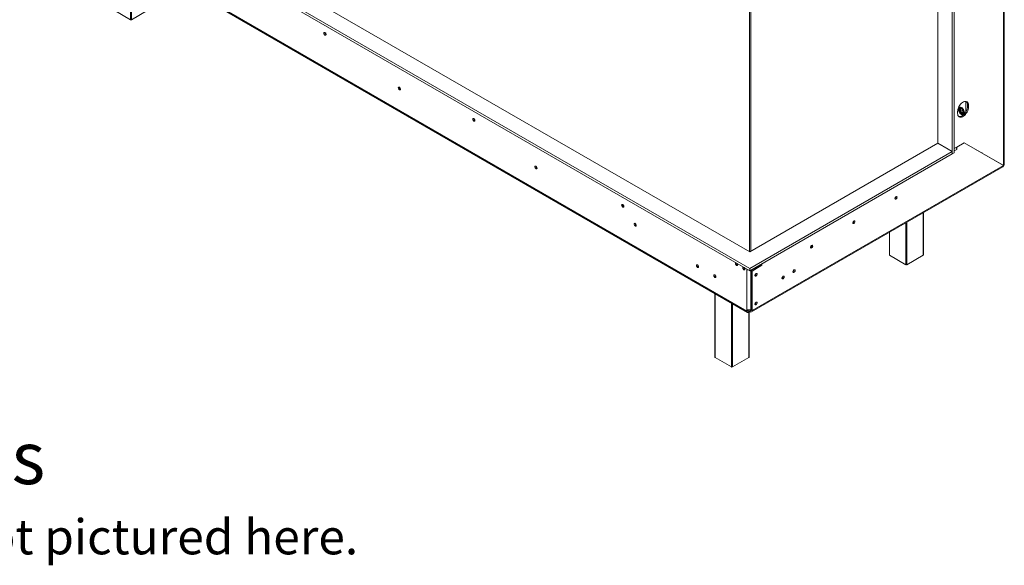
# Model space of a CAD drawing. Units: millimetres. Extents: x 4727 to 9327, y 2485 to 6223.
# Drawn here: x 7924 to 9327, y 2485 to 3262 of the extents above; entities that cross this region are included whole.
import ezdxf

# ---------------------------------------------------------------- set-up
doc = ezdxf.new("R2010")
doc.units = ezdxf.units.MM
doc.header["$LTSCALE"] = 50
doc.styles.get("Standard").update_dxf_attribs({"font": 'GOTHIC.TTF'})

msp = doc.modelspace()

# ---------------------------------------------------------------- linework, layer by layer
at = {"color": 7, "linetype": 'Continuous', "lineweight": 15}
for p, q in [((9325.4, 3054.2), (9325.4, 3647.7)), ((9326.6, 3055.8), (9326.6, 3649.4)), ((9252.5, 3516.8), (9252.5, 3070.6)), ((9255.4, 3518.4), (9255.4, 3072.2)), ((7947.3, 3494.3), (8964.1, 2907.3)), ((8964.1, 2931), (7988.3, 3494.3)), ((9232, 3085.7), (9232, 3505.8)), ((7947.3, 3491.1), (8964.1, 2904.1)), ((7969.9, 3418.1), (8959.9, 2846.6)), ((7970.7, 3416.3), (8960.7, 2844.8)), ((8081.6, 3261.6), (8058.3, 3275.1)), ((8106.4, 3275.1), (8083, 3261.6)), ((9271.9, 3130.4), (9271.9, 3145.2)), ((9260, 3128.3), (9260, 3130.7)), ((9261.9, 3135.2), (9261.9, 3133.1)), ((9262.7, 3133.9), (9262.7, 3133.7)), ((9264.8, 3136.8), (9263.7, 3136.2)), ((9263.8, 3134.5), (9266, 3134.7)), ((9263.8, 3131.6), (9263.8, 3134.5)), ((9266, 3128.8), (9263.8, 3131.6)), ((9264.1, 3134.4), (9266.1, 3134.6)), ((9266.5, 3133), (9264.1, 3131.7)), ((9264.1, 3131.7), (9266.2, 3129.1)), ((9266, 3134.7), (9268.2, 3132)), ((9268.2, 3129), (9266, 3128.8)), ((9266, 3127.9), (9266.2, 3127.8)), ((9266.1, 3134.6), (9268.2, 3132)), ((9268.2, 3130.3), (9266.2, 3129.1)), ((9266.5, 3134.1), (9266.5, 3133)), ((9266.5, 3133), (9268.2, 3130.9)), ((9268.2, 3132), (9268.2, 3129.2)), ((9268.2, 3132), (9268.2, 3129)), ((9268.7, 3127.5), (9269.8, 3128.2)), ((9274.2, 3140.5), (9275.6, 3139.7)), ((9274.2, 3140.5), (9274.2, 3138.1)), ((9274.2, 3138.1), (9275.6, 3137.3)), ((9275.6, 3139.7), (9275.6, 3137.3)), ((9269.6, 3086.5), (9255.4, 3078.3)), ((9258.9, 3080.3), (9269.5, 3086.4)), ((9325.4, 3054.2), (9269.5, 3086.4)), ((9269.5, 3086.4), (9269.5, 3086.4)), ((9269.6, 3086.5), (9325.4, 3054.2)), ((9269.6, 3086.5), (9324, 3055.1)), ((9232, 3085.7), (8964.1, 2931)), ((8964.1, 2907.3), (9252.5, 3073.8)), ((9232, 3085.7), (9233.6, 3084.8)), ((9246.7, 3077.2), (9232, 3085.7)), ((9246.6, 3077.3), (9252.5, 3073.8)), ((9252.5, 3070.6), (9252.5, 3073.8)), ((9252.5, 3070.6), (9255.4, 3072.2)), ((9258.9, 3080.3), (9258.9, 3077)), ((9258.9, 3080.3), (9258.9, 3080.3)), ((8964.1, 2904.1), (9252.5, 3070.6)), ((8966.4, 2845.6), (9324.6, 3052.3)), ((8967.3, 2847.4), (9325.4, 3054.2)), ((9325.4, 3054.2), (9324, 3055.1)), ((9172.4, 3009.5), (9172.4, 3009.7)), ((9112.3, 2974.9), (9112.3, 2975)), ((9211.5, 2926.7), (9211.5, 2987.1)), ((9162.9, 2959), (9162.9, 2926.7)), ((9052.2, 2940.2), (9052.2, 2940.3)), ((9186.5, 2912.8), (9163.1, 2926.3)), ((9211.2, 2926.3), (9187.9, 2912.8)), ((8955.6, 2908.5), (8955.8, 2908.9)), ((8956.9, 2906.5), (8957.1, 2906.9)), ((8959.9, 2906.5), (8959.9, 2906)), ((8959.9, 2906), (8960.3, 2906.3)), ((8959.9, 2906), (8959.9, 2849.1)), ((8964.1, 2904.1), (8964.1, 2907.3)), ((8965.9, 2904.6), (8980, 2912.7)), ((8965.9, 2904.6), (8967.3, 2903.8)), ((8965.9, 2848.2), (8965.9, 2904.6)), ((8981.4, 2911.9), (8967.3, 2903.8)), ((8967.3, 2847.4), (8967.3, 2903.8)), ((8976.1, 2910.5), (8975.7, 2910.7)), ((8976.1, 2911), (8976.1, 2910.5)), ((8978.5, 2912.4), (8978.3, 2911.8)), ((8980, 2912.7), (8980, 2913.2)), ((8980, 2912.7), (8981.4, 2911.9)), ((8981.4, 2914.1), (8981.4, 2911.9)), ((9027.2, 2905.3), (9027.2, 2905.4)), ((8973, 2900.2), (8973, 2900.3)), ((9011.6, 2896.3), (9011.6, 2896.4)), ((8914.3, 2871.6), (8914.3, 2781.2)), ((8959.9, 2846.6), (8959.9, 2849.1)), ((8961.3, 2847.5), (8959.9, 2846.6)), ((8961.3, 2847.5), (8961.3, 2848.6)), ((8964.4, 2845.8), (8961.3, 2847.6)), ((8964.4, 2847.4), (8962.7, 2848.4)), ((8964.4, 2847.4), (8964.4, 2845.8)), ((8965.5, 2849.1), (8965.9, 2849.3)), ((8965.9, 2848.2), (8967.3, 2847.4)), ((8973, 2859.3), (8973, 2859.4)), ((8962.8, 2846.7), (8962.7, 2846.6)), ((8962.7, 2846.6), (8962.7, 2845)), ((8964.2, 2845.9), (8962.7, 2845)), ((8963, 2781.2), (8963, 2845.2)), ((8937.9, 2767.3), (8914.6, 2780.7)), ((8962.7, 2780.7), (8939.3, 2767.3))]:
    msp.add_line(p, q, dxfattribs=at)
at = {"color": 8, "linetype": 'Continuous', "lineweight": 15}
for p, q in [((8081.6, 3261.6), (8081.6, 3352.3)), ((8083, 3351.5), (8083, 3261.6)), ((8963.5, 3351.9), (8963.5, 2931.3)), ((8965.6, 3352), (8965.6, 2931.9)), ((9264.1, 3134.4), (9264.1, 3131.7)), ((9266.2, 3129.1), (9268.2, 3129.3)), ((9255.4, 3075), (9258.9, 3077)), ((9294.6, 3071.9), (9294.7, 3071.9)), ((9294.7, 3071.9), (9294.7, 3072)), ((9211.2, 2926.3), (9211.2, 2986.9)), ((9186.5, 2912.8), (9186.5, 2972.6)), ((9187.9, 2973.4), (9187.9, 2912.8)), ((9163.1, 2959.1), (9163.1, 2926.3)), ((8965.5, 2904.9), (8965.5, 2849.1)), ((8979.7, 2913.1), (8979.7, 2912.6)), ((8914.6, 2871.4), (8914.6, 2780.7)), ((8937.9, 2767.3), (8937.9, 2857.9)), ((8939.3, 2857.1), (8939.3, 2767.3)), ((8962.7, 2846.6), (8961.3, 2847.5)), ((8964.4, 2847.4), (8965.9, 2848.2)), ((8962.7, 2780.7), (8962.7, 2845))]:
    msp.add_line(p, q, dxfattribs=at)
at = {"color": 7, "linetype": 'Continuous', "lineweight": 15, "flags": 128}
for points in [[(8360.4, 3240.7), (8360.2, 3241.4), (8359.9, 3242.2), (8359.4, 3242.9), (8358.8, 3243.3), (8358.2, 3243.6), (8357.7, 3243.5), (8357.4, 3243.1), (8357.3, 3242.5), (8357.4, 3241.7), (8357.7, 3240.9), (8358.2, 3240.2), (8358.8, 3239.8), (8359.4, 3239.5), (8359.9, 3239.6), (8360.2, 3240), (8360.4, 3240.7)], [(8466.4, 3162.7), (8466.3, 3163.4), (8466, 3164.2), (8465.5, 3164.9), (8464.9, 3165.4), (8464.3, 3165.6), (8463.8, 3165.5), (8463.4, 3165.1), (8463.3, 3164.5), (8463.4, 3163.7), (8463.8, 3162.9), (8464.3, 3162.3), (8464.9, 3161.8), (8465.5, 3161.6), (8466, 3161.7), (8466.3, 3162.1), (8466.4, 3162.7)], [(9260, 3130.7), (9260.2, 3132.5), (9260.5, 3134.3), (9261.2, 3136.1), (9262, 3138), (9263.1, 3139.7), (9264.3, 3141.3), (9265.7, 3142.6), (9267.1, 3143.8), (9268.5, 3144.6), (9269.9, 3145.1), (9271.3, 3145.3), (9272.5, 3145.1), (9273.5, 3144.6), (9274.4, 3143.8), (9275, 3142.7), (9275.4, 3141.3), (9275.6, 3139.7)], [(9275.6, 3137.3), (9275.4, 3135.5), (9275, 3133.7), (9274.4, 3131.9), (9273.5, 3130), (9272.5, 3128.3), (9271.3, 3126.7), (9269.9, 3125.4), (9268.5, 3124.2), (9267.1, 3123.4), (9265.7, 3122.9), (9264.3, 3122.7), (9263.1, 3122.9), (9262, 3123.4), (9261.2, 3124.2), (9260.5, 3125.3), (9260.2, 3126.7), (9260, 3128.3)], [(9269.4, 3127.1), (9269.6, 3127.5), (9269.9, 3128.5), (9269.9, 3129.7), (9269.6, 3131.1), (9269.1, 3132.4), (9268.4, 3133.8), (9267.5, 3134.9), (9266.5, 3135.9), (9265.4, 3136.6), (9264.4, 3137), (9263.4, 3137), (9262.6, 3136.7), (9262, 3136.1), (9261.6, 3135.1), (9261.4, 3134), (9261.4, 3134)], [(9261.4, 3134), (9261.6, 3132.7), (9262, 3131.3), (9262.6, 3130), (9263.4, 3128.7), (9264.4, 3127.6), (9265.4, 3126.8), (9266.5, 3126.3), (9267.5, 3126.1), (9268.4, 3126.2), (9268.7, 3126.4)], [(9274.2, 3138.1), (9274, 3136.4), (9273.6, 3134.5), (9273, 3132.7), (9272.1, 3130.9), (9271.1, 3129.1), (9269.8, 3127.6), (9268.5, 3126.2), (9267.1, 3125.1), (9265.7, 3124.2), (9264.3, 3123.7), (9262.9, 3123.6), (9261.7, 3123.7), (9261.6, 3123.7)], [(9265.9, 3136.1), (9265.5, 3136.3), (9264.6, 3136.4), (9263.8, 3136.3), (9263.2, 3135.7), (9262.8, 3134.9), (9262.7, 3133.9)], [(9262.7, 3133.7), (9262.8, 3132.5), (9263.2, 3131.3), (9263.9, 3130.1), (9264.6, 3129.1), (9265.6, 3128.2), (9266.5, 3127.7), (9267.4, 3127.5), (9268.2, 3127.6), (9268.8, 3128.1), (9269.2, 3128.8), (9269.4, 3129.8), (9269.2, 3131), (9268.8, 3132.2), (9268.2, 3133.4), (9267.4, 3134.4), (9266.5, 3135.3), (9265.6, 3135.8), (9264.6, 3136), (9263.9, 3135.9), (9263.2, 3135.4), (9262.8, 3134.7), (9262.7, 3133.7)], [(9266.2, 3127.8), (9266.5, 3127.7), (9267.4, 3127.3), (9268.3, 3127.4), (9269, 3127.7), (9269.5, 3128.4), (9269.7, 3129.3), (9269.8, 3130.1)], [(8572.5, 3118.2), (8572.4, 3118.9), (8572, 3119.7), (8571.5, 3120.4), (8570.9, 3120.9), (8570.3, 3121.1), (8569.8, 3121), (8569.5, 3120.6), (8569.4, 3120), (8569.5, 3119.2), (8569.8, 3118.5), (8570.3, 3117.8), (8570.9, 3117.3), (8571.5, 3117.1), (8572, 3117.2), (8572.4, 3117.6), (8572.5, 3118.2)], [(8660.9, 3050.4), (8660.8, 3051.2), (8660.4, 3052), (8659.9, 3052.6), (8659.3, 3053.1), (8658.7, 3053.3), (8658.2, 3053.2), (8657.9, 3052.8), (8657.8, 3052.2), (8657.9, 3051.5), (8658.2, 3050.7), (8658.7, 3050), (8659.3, 3049.5), (8659.9, 3049.3), (8660.4, 3049.4), (8660.8, 3049.8), (8660.9, 3050.4)], [(9170.8, 3007), (9170.9, 3007.7), (9171.3, 3008.5), (9171.8, 3009.1), (9172.3, 3009.6), (9172.9, 3009.8), (9173.4, 3009.7), (9173.7, 3009.3), (9173.9, 3008.7), (9173.7, 3008), (9173.4, 3007.2), (9172.9, 3006.6), (9172.3, 3006.1), (9171.8, 3005.9), (9171.3, 3006), (9170.9, 3006.4), (9170.8, 3007)], [(8784.6, 2995.7), (8784.5, 2996.5), (8784.2, 2997.3), (8783.7, 2997.9), (8783.1, 2998.4), (8782.5, 2998.6), (8782, 2998.5), (8781.6, 2998.1), (8781.5, 2997.5), (8781.6, 2996.8), (8782, 2996), (8782.5, 2995.3), (8783.1, 2994.8), (8783.7, 2994.6), (8784.2, 2994.7), (8784.5, 2995.1), (8784.6, 2995.7)], [(9110.7, 2972.3), (9110.8, 2973), (9111.2, 2973.8), (9111.7, 2974.4), (9112.2, 2974.9), (9112.8, 2975.1), (9113.3, 2975), (9113.6, 2974.6), (9113.8, 2974), (9113.6, 2973.3), (9113.3, 2972.5), (9112.8, 2971.9), (9112.2, 2971.4), (9111.7, 2971.2), (9111.2, 2971.3), (9110.8, 2971.7), (9110.7, 2972.3)], [(8802.3, 2968.8), (8802.2, 2969.5), (8801.9, 2970.3), (8801.3, 2971), (8800.8, 2971.5), (8800.2, 2971.7), (8799.7, 2971.6), (8799.3, 2971.2), (8799.2, 2970.6), (8799.3, 2969.8), (8799.7, 2969.1), (8800.2, 2968.4), (8800.8, 2967.9), (8801.3, 2967.7), (8801.9, 2967.8), (8802.2, 2968.2), (8802.3, 2968.8)], [(9050.6, 2937.6), (9050.7, 2938.3), (9051.1, 2939.1), (9051.5, 2939.7), (9052.1, 2940.2), (9052.7, 2940.4), (9053.2, 2940.3), (9053.5, 2939.9), (9053.6, 2939.3), (9053.5, 2938.6), (9053.2, 2937.8), (9052.7, 2937.2), (9052.1, 2936.7), (9051.5, 2936.5), (9051.1, 2936.6), (9050.7, 2937), (9050.6, 2937.6)], [(8891, 2909.8), (8890.9, 2910.6), (8890.6, 2911.3), (8890.1, 2912), (8889.5, 2912.5), (8888.9, 2912.7), (8888.4, 2912.6), (8888.1, 2912.2), (8888, 2911.6), (8888.1, 2910.8), (8888.4, 2910.1), (8888.9, 2909.4), (8889.5, 2908.9), (8890.1, 2908.7), (8890.6, 2908.8), (8890.9, 2909.2), (8891, 2909.8)], [(8944.5, 2915.4), (8944.4, 2915.4), (8944, 2915.3), (8943.6, 2914.9), (8943.5, 2914.3), (8943.6, 2913.6), (8944, 2912.9), (8944.4, 2912.2), (8945, 2911.8), (8945.6, 2911.6), (8946.1, 2911.7), (8946.4, 2912), (8946.5, 2912.6)], [(8955.1, 2909.3), (8955, 2909.3), (8954.6, 2909.2), (8954.2, 2908.8), (8954.1, 2908.2), (8954.2, 2907.5), (8954.6, 2906.8), (8955, 2906.1), (8955.6, 2905.6), (8956.2, 2905.4), (8956.7, 2905.5), (8957, 2905.9), (8957.1, 2906.5)], [(9025.5, 2902.7), (9025.6, 2903.4), (9025.9, 2904.2), (9026.4, 2904.9), (9027, 2905.4), (9027.6, 2905.6), (9028.1, 2905.5), (9028.5, 2905.1), (9028.6, 2904.5), (9028.5, 2903.7), (9028.1, 2902.9), (9027.6, 2902.2), (9027, 2901.8), (9026.4, 2901.6), (9025.9, 2901.7), (9025.6, 2902), (9025.5, 2902.7)], [(8915.8, 2895.5), (8915.6, 2896.3), (8915.3, 2897), (8914.8, 2897.7), (8914.2, 2898.2), (8913.7, 2898.4), (8913.2, 2898.3), (8912.8, 2897.9), (8912.7, 2897.3), (8912.8, 2896.6), (8913.2, 2895.8), (8913.7, 2895.1), (8914.2, 2894.7), (8914.8, 2894.5), (8915.3, 2894.5), (8915.6, 2894.9), (8915.8, 2895.5)], [(8971.4, 2897.6), (8971.5, 2898.3), (8971.9, 2899.1), (8972.4, 2899.7), (8972.9, 2900.2), (8973.5, 2900.4), (8974, 2900.3), (8974.3, 2899.9), (8974.5, 2899.3), (8974.3, 2898.6), (8974, 2897.8), (8973.5, 2897.2), (8972.9, 2896.7), (8972.4, 2896.5), (8971.9, 2896.6), (8971.5, 2897), (8971.4, 2897.6)], [(9009.9, 2893.7), (9010, 2894.4), (9010.4, 2895.2), (9010.9, 2895.9), (9011.5, 2896.4), (9012.1, 2896.6), (9012.6, 2896.5), (9012.9, 2896.1), (9013, 2895.5), (9012.9, 2894.7), (9012.6, 2893.9), (9012.1, 2893.3), (9011.5, 2892.8), (9010.9, 2892.6), (9010.4, 2892.7), (9010, 2893.1), (9009.9, 2893.7)], [(8971.4, 2856.8), (8971.5, 2857.5), (8971.9, 2858.3), (8972.4, 2858.9), (8972.9, 2859.4), (8973.5, 2859.6), (8974, 2859.5), (8974.3, 2859.1), (8974.5, 2858.5), (8974.3, 2857.8), (8974, 2857), (8973.5, 2856.3), (8972.9, 2855.9), (8972.4, 2855.7), (8971.9, 2855.8), (8971.5, 2856.1), (8971.4, 2856.8)]]:
    msp.add_lwpolyline(points, dxfattribs=at)
at = {"color": 7, "linetype": 'Continuous', "lineweight": 15}
for centre, radius, start, end in [((8082.3, 3263), 1.54, 242.6097, 297.3903), ((8361.8, 3243.3), 3.15, 177.7403, 242.0974), ((8467.9, 3165.3), 3.15, 177.7403, 242.0974), ((8467.8, 3165.3), 3, 177.3311, 241.9368), ((9268.2, 3141), 5.95, 355.6332, 43.5066), ((8573.9, 3120.8), 3.14, 177.5896, 242.405), ((9253, 3076.8), 5.95, 2.3868, 31.1722), ((8662.3, 3053.1), 3.15, 177.7403, 242.0974), ((8662.3, 3053), 3, 177.2941, 242.7006), ((9169.3, 3009.6), 3.19, 299.4023, 358.3631), ((8786.1, 2998.4), 3.15, 177.7403, 242.0974), ((9109.1, 2974.9), 3.19, 299.4023, 358.3631), ((8803.8, 2971.4), 3.15, 177.7403, 242.0974), ((8803.7, 2971.4), 3, 177.2708, 242.5207), ((9049, 2940.2), 3.19, 299.4023, 358.3631), ((9163.4, 2926.7), 0.503, 185.6948, 245.6253), ((9211, 2926.7), 0.503, 294.3747, 354.3052), ((8892.5, 2912.4), 3.09, 178.4327, 241.3638), ((8893.1, 2912.8), 3.37, 189.5147, 230.4799), ((8948, 2915.2), 3.1, 182.1912, 240.0986), ((8943.2, 2912.4), 3.31, 3.0886, 44.3227), ((8958.6, 2909.1), 3.1, 182.1912, 240.0986), ((8953.8, 2906.3), 3.31, 3.0886, 44.3227), ((8962.4, 2910.7), 5.32, 241.2812, 263.1261), ((9024.1, 2905.2), 3, 297.7021, 2.5962), ((9023.9, 2905.4), 3.25, 298.6771, 358.4368), ((9187.2, 2914.2), 1.54, 242.6097, 297.3903), ((8917.2, 2898.1), 3.09, 178.389, 241.6056), ((8917.9, 2898.5), 3.39, 190.5636, 229.5048), ((8969.8, 2900.2), 3.19, 299.4023, 358.3631), ((8969.3, 2900.6), 3.37, 309.5201, 350.4853), ((9008.5, 2896.3), 3, 297.3097, 2.6372), ((9008.4, 2896.4), 3.25, 298.6771, 358.4368), ((8962.7, 2854.6), 6.15, 242.6097, 297.3903), ((8962.1, 2847.3), 0.873, 170.786, 309.2033), ((8965, 2848.1), 0.873, 230.7967, 9.214), ((8965.6, 2847.1), 1.75, 230.7967, 9.214), ((8969.8, 2859.4), 3.19, 299.4023, 358.3631), ((8969.3, 2859.7), 3.37, 309.5202, 350.4852), ((8961.6, 2846.4), 1.75, 170.786, 309.2033), ((8914.8, 2781.2), 0.503, 185.6948, 245.6253), ((8962.5, 2781.2), 0.503, 294.3747, 354.3052), ((8938.6, 2768.6), 1.54, 242.6097, 297.3903)]:
    msp.add_arc(centre, radius, start, end, dxfattribs=at)
for centre, major_axis, ratio, start_param, end_param in [((9264, 3134.6), (0.169, -0.154), 0.697875, 4.495068, 5.715109), ((9264, 3131.6), (0.199, 0.07), 0.218312, 3.850273, 5.42107), ((9266.2, 3134.8), (0.085, 0.2), 0.565758, 2.21559, 2.847554), ((9266.2, 3128.9), (0.085, 0.2), 0.565758, 0.644794, 2.21559), ((9268.4, 3132), (0.199, 0.07), 0.218312, 3.21831, 3.850273), ((9268.4, 3129.1), (0.169, -0.154), 0.697875, 3.709669, 4.495068)]:
    msp.add_ellipse(centre, major_axis=major_axis, ratio=ratio, start_param=start_param, end_param=end_param, dxfattribs=at)
for points, knots in [([(9294.9, 3071.8), (9294.9, 3071.8), (9294.9, 3071.8), (9294.8, 3071.9), (9294.8, 3071.9)], [0, 0, 0, 0, 0.347331, 1, 1, 1, 1]), ([(9324.6, 3052.3), (9324.6, 3052.3), (9324.9, 3052.4), (9325.2, 3053), (9325.3, 3053.8), (9325.4, 3054.2)], [0, 0, 0, 0, 0.000102, 0.500051, 1, 1, 1, 1])]:
    msp.add_open_spline(points, degree=3, knots=knots, dxfattribs=at)
msp.add_open_spline([(9325.4, 3054.2), (9325.8, 3054.5), (9326.4, 3054.9), (9326.5, 3055.5), (9326.6, 3055.8)], degree=3, dxfattribs=at)

# ---------------------------------------------------------------- texts
at = {"insert": (5833.1, 2675.4), "char_height": 75, "attachment_point": 1}
msp.add_mtext_dynamic_manual_height_columns('Heat Barrier Options: Screen or Double Glass\\P{\\H0.66667x;*Double Glass comes with fans underneath the firebox that are not pictured here.}', width=2883.935, gutter_width=875, heights=[317.9], dxfattribs=at)

doc.saveas('drawing.dxf')
